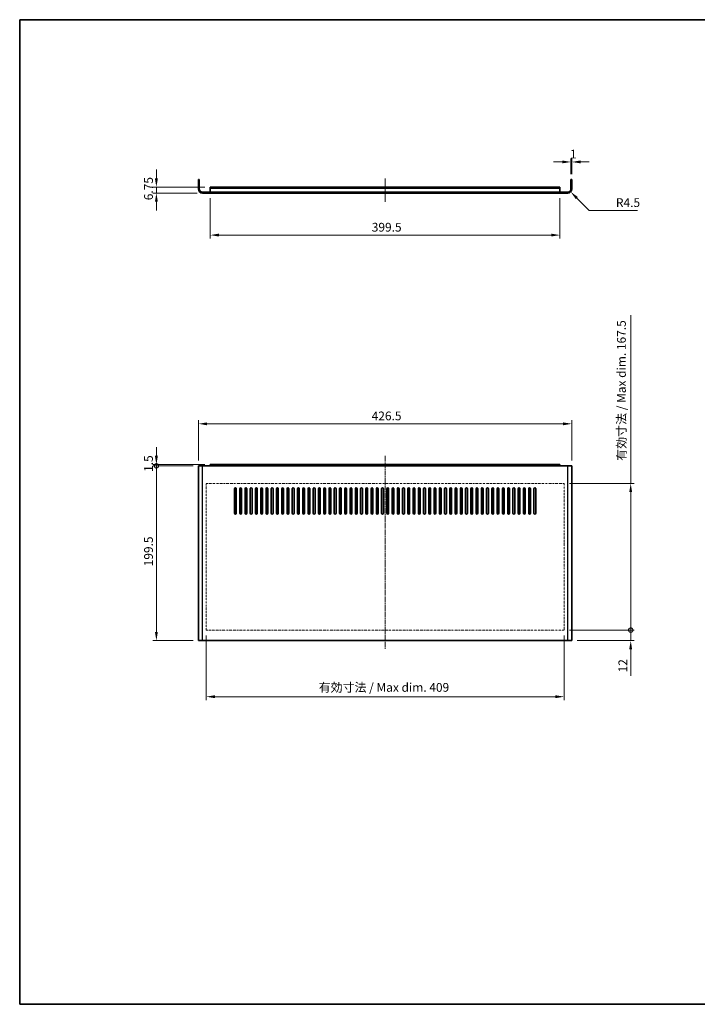
# Model space of a CAD drawing. Units: millimetres. Extents: x -2 to 12384, y 3 to 1689.
# Drawn here: x 9246 to 10020, y 3 to 1127 of the extents above; entities that cross this region are included whole.
import ezdxf

# ---------------------------------------------------------------- set-up
doc = ezdxf.new("R2010")
doc.units = ezdxf.units.MM
doc.linetypes.add('CHAIN', pattern=[0.3543, 0.2362, -0.0295, 0.0591, -0.0295])
doc.linetypes.add('DASH_DOUBLE_DOT', pattern=[0.4398, 0.24, -0.06, 0.0098, -0.06, 0.01, -0.06])
for name, color, linetype, lineweight in [('Border (ISO)', 7, 'Continuous', 35), ('Dimension (ISO)', 7, 'Continuous', 18), ('Dimension (ISO) @ 1', 7, 'Continuous', 18), ('Sketch Geometry (ISO)', 7, 'Continuous', 18), ('Visible (ISO)', 7, 'Continuous', 35), ('Visible Narrow (ISO)', 7, 'Continuous', 25)]:
    doc.layers.add(name, color=color, linetype=linetype, lineweight=lineweight)
doc.layers.add('Centerline (ISO)', color=7, linetype='Continuous', lineweight=18, true_color=0x80ffff)
doc.styles.add('Note Text (TK)', font='MS PGothic.ttf')
doc.dimstyles.new('Default - Method 1b (TK)', dxfattribs={"dimscale": 6, "dimtxt": 2.5, "dimasz": 2.5, "dimexe": 1, "dimexo": 1.5, "dimgap": 1, "dimtad": 1, "dimtoh": 1, "dimrnd": 1e-08, "dimdsep": 46, "dimtxsty": 'Note Text (TK)', "dimcen": 0.09, "dimdle": 5, "dimclrd": 100, "dimclre": 100, "dimclrt": 7, "dimadec": 1, "dimazin": 1, "dimtfac": 1, "dimtmove": 0, "dimatfit": 3, "dimfxl": 0, "dimtolj": 1, "dimlwd": -1, "dimlwe": -1, "dimarcsym": 0})

# ---------------------------------------------------------------- blocks, each defined once
blk = doc.blocks.new('図面枠 tk図枠')
at = {"layer": 'Border (ISO)'}
for p, q in [((14.5, 289), (405.5, 289)), ((14.5, 289), (14.5, 8)), ((14.5, 8), (405.5, 8))]:
    blk.add_line(p, q, dxfattribs=at)
blk = doc.blocks.new('*D130')
at = {"layer": 'Defpoints', "color": 0, "transparency": 16777216}
for p in [(9876.9, 666), (9450.4, 618), (9876.9, 618)]:
    blk.add_point(p, dxfattribs=at)
at = {"layer": 'Dimension (ISO)', "color": 100, "transparency": 16777216}
for p, q in [((9450.4, 624), (9450.4, 670)), ((9460.4, 666), (9866.9, 666)), ((9876.9, 624), (9876.9, 670))]:
    blk.add_line(p, q, dxfattribs=at)
for points in [[(9460.4, 667.6), (9460.4, 664.3), (9450.4, 666)], [(9866.9, 667.6), (9866.9, 664.3), (9876.9, 666)]]:
    blk.add_solid(points, dxfattribs=at)
at = {"layer": 'Dimension (ISO)', "color": 7, "transparency": 16777216, "insert": (9648.3, 675), "char_height": 10, "attachment_point": 4, "style": 'Note Text (TK)'}
blk.add_mtext('\\A1;426.5', dxfattribs=at)
blk = doc.blocks.new('_DotSmall')
at = {"color": 0, "linetype": 'ByBlock', "const_width": 0.5}
blk.add_lwpolyline([(-0.0625, 0, 1), (0.0625, 0, 1)], format="xyb", close=True, dxfattribs=at)
blk = doc.blocks.new('*D131')
at = {"layer": 'Defpoints', "color": 0, "transparency": 16777216}
for p in [(9402.4, 619.5), (9463.9, 619.5), (9450.4, 618)]:
    blk.add_point(p, dxfattribs=at)
at = {"layer": 'Dimension (ISO)', "color": 100, "transparency": 16777216}
for p, q in [((9402.4, 629.5), (9402.4, 639.5)), ((9457.9, 619.5), (9398.4, 619.5)), ((9402.4, 618), (9402.4, 619.5)), ((9444.4, 618), (9398.4, 618)), ((9402.4, 618), (9402.4, 608))]:
    blk.add_line(p, q, dxfattribs=at)
blk.add_solid([(9400.7, 629.5), (9404.1, 629.5), (9402.4, 619.5)], dxfattribs=at)
at = {"layer": 'Dimension (ISO)', "color": 100, "transparency": 16777216, "xscale": 10, "yscale": 10, "zscale": 10, "rotation": 90}
blk.add_blockref('_DotSmall', (9402.4, 618), dxfattribs=at)
at = {"layer": 'Dimension (ISO)', "color": 7, "transparency": 16777216, "insert": (9393.4, 611.1), "char_height": 10, "attachment_point": 4, "rotation": 90, "style": 'Note Text (TK)'}
blk.add_mtext('\\A1;1.5', dxfattribs=at)
blk = doc.blocks.new('*D132')
at = {"layer": 'Defpoints', "color": 0, "transparency": 16777216}
for p in [(9402.4, 618), (9450.4, 618), (9450.4, 418.5)]:
    blk.add_point(p, dxfattribs=at)
at = {"layer": 'Dimension (ISO)', "color": 100, "transparency": 16777216}
for p, q in [((9444.4, 618), (9398.4, 618)), ((9402.4, 428.5), (9402.4, 618)), ((9444.4, 418.5), (9398.4, 418.5))]:
    blk.add_line(p, q, dxfattribs=at)
blk.add_solid([(9400.7, 428.5), (9404.1, 428.5), (9402.4, 418.5)], dxfattribs=at)
at = {"layer": 'Dimension (ISO)', "color": 100, "transparency": 16777216, "xscale": 10, "yscale": 10, "zscale": 10, "rotation": 90}
blk.add_blockref('_DotSmall', (9402.4, 618), dxfattribs=at)
at = {"layer": 'Dimension (ISO)', "color": 7, "transparency": 16777216, "insert": (9393.4, 503.3), "char_height": 10, "attachment_point": 4, "rotation": 90, "style": 'Note Text (TK)'}
blk.add_mtext('\\A1;199.5', dxfattribs=at)
blk = doc.blocks.new('*D133')
at = {"layer": 'Defpoints', "color": 0, "transparency": 16777216}
for p in [(9463.9, 929.4), (9863.4, 929.4), (9863.4, 881.4)]:
    blk.add_point(p, dxfattribs=at)
at = {"layer": 'Dimension (ISO)', "color": 100, "transparency": 16777216}
for p, q in [((9463.9, 923.4), (9463.9, 877.4)), ((9863.4, 923.4), (9863.4, 877.4)), ((9473.9, 881.4), (9853.4, 881.4))]:
    blk.add_line(p, q, dxfattribs=at)
for points in [[(9473.9, 883.1), (9473.9, 879.8), (9463.9, 881.4)], [(9853.4, 883.1), (9853.4, 879.8), (9863.4, 881.4)]]:
    blk.add_solid(points, dxfattribs=at)
at = {"layer": 'Dimension (ISO)', "color": 7, "transparency": 16777216, "insert": (9648.4, 890.4), "char_height": 10, "attachment_point": 4, "style": 'Note Text (TK)'}
blk.add_mtext('\\A1;399.5', dxfattribs=at)
blk = doc.blocks.new('*D105')
at = {"layer": 'Defpoints', "color": 0, "transparency": 16777216}
for p in [(9463.9, 936.2), (9402.4, 929.4), (9454.9, 929.4)]:
    blk.add_point(p, dxfattribs=at)
at = {"layer": 'Dimension (ISO)', "color": 100, "transparency": 16777216}
for p, q in [((9402.4, 946.2), (9402.4, 956.2)), ((9457.9, 936.2), (9398.4, 936.2)), ((9402.4, 936.2), (9402.4, 929.4)), ((9448.9, 929.4), (9398.4, 929.4)), ((9402.4, 919.4), (9402.4, 909.4))]:
    blk.add_line(p, q, dxfattribs=at)
for points in [[(9400.7, 946.2), (9404.1, 946.2), (9402.4, 936.2)], [(9400.7, 919.4), (9404.1, 919.4), (9402.4, 929.4)]]:
    blk.add_solid(points, dxfattribs=at)
at = {"layer": 'Dimension (ISO)', "color": 7, "transparency": 16777216, "insert": (9393.4, 921.2), "char_height": 10, "attachment_point": 4, "rotation": 90, "style": 'Note Text (TK)'}
blk.add_mtext('\\A1;6.75', dxfattribs=at)
blk = doc.blocks.new('*D106')
at = {"layer": 'Defpoints', "color": 0, "transparency": 16777216}
for p in [(9876.9, 964.9), (9875.9, 944.9), (9876.9, 944.9)]:
    blk.add_point(p, dxfattribs=at)
at = {"layer": 'Dimension (ISO)', "color": 100, "transparency": 16777216}
for p, q in [((9875.9, 950.9), (9875.9, 968.9)), ((9876.9, 950.9), (9876.9, 968.9)), ((9865.9, 964.9), (9855.9, 964.9)), ((9875.9, 964.9), (9876.9, 964.9)), ((9886.9, 964.9), (9896.9, 964.9))]:
    blk.add_line(p, q, dxfattribs=at)
for points in [[(9865.9, 966.6), (9865.9, 963.3), (9875.9, 964.9)], [(9886.9, 966.6), (9886.9, 963.3), (9876.9, 964.9)]]:
    blk.add_solid(points, dxfattribs=at)
at = {"layer": 'Dimension (ISO)', "color": 7, "transparency": 16777216, "insert": (9874.9, 973.9), "char_height": 10, "attachment_point": 4, "style": 'Note Text (TK)'}
blk.add_mtext('\\A1;1', dxfattribs=at)
blk = doc.blocks.new('*D107')
at = {"layer": 'Defpoints', "color": 0, "transparency": 16777216}
for p in [(9872.4, 933.9), (9875.6, 930.8)]:
    blk.add_point(p, dxfattribs=at)
at = {"layer": 'Dimension (ISO)', "color": 100, "transparency": 16777216}
for p, q in [((9896.8, 909.5), (9882.7, 923.7)), ((9951.9, 909.5), (9896.8, 909.5))]:
    blk.add_line(p, q, dxfattribs=at)
blk.add_solid([(9883.8, 924.9), (9881.5, 922.5), (9875.6, 930.8)], dxfattribs=at)
at = {"layer": 'Dimension (ISO)', "color": 7, "transparency": 16777216, "insert": (9927.3, 918.5), "char_height": 10, "attachment_point": 4, "style": 'Note Text (TK)'}
blk.add_mtext('\\A1;R4.5', dxfattribs=at)
blk = doc.blocks.new('*D115')
at = {"layer": 'Defpoints', "color": 0, "transparency": 16777216}
for p in [(9459.2, 430.5), (9868.2, 430.5), (9459.2, 354.5)]:
    blk.add_point(p, dxfattribs=at)
at = {"layer": 'Dimension (ISO)', "color": 100, "transparency": 16777216}
for p, q in [((9459.2, 424.5), (9459.2, 350.5)), ((9868.2, 424.5), (9868.2, 350.5)), ((9858.2, 354.5), (9469.2, 354.5))]:
    blk.add_line(p, q, dxfattribs=at)
for points in [[(9469.2, 356.1), (9469.2, 352.8), (9459.2, 354.5)], [(9858.2, 356.1), (9858.2, 352.8), (9868.2, 354.5)]]:
    blk.add_solid(points, dxfattribs=at)
at = {"layer": 'Dimension (ISO)', "color": 7, "transparency": 16777216, "insert": (9587.8, 365.1), "char_height": 10, "attachment_point": 4, "style": 'Note Text (TK)'}
blk.add_mtext('\\A1;\\fＭＳ Ｐゴシック|b0|i0;\\H10.0000;有効寸法 / Max dim. 409', dxfattribs=at)
blk = doc.blocks.new('*D116')
at = {"layer": 'Defpoints', "color": 0, "transparency": 16777216}
for p in [(9868.2, 430.5), (9944.2, 430.5), (9876.9, 418.5)]:
    blk.add_point(p, dxfattribs=at)
at = {"layer": 'Dimension (ISO)', "color": 100, "transparency": 16777216}
for p, q in [((9944.2, 430.5), (9944.2, 450.5)), ((9874.2, 430.5), (9948.2, 430.5)), ((9944.2, 430.5), (9944.2, 418.5)), ((9882.9, 418.5), (9948.2, 418.5)), ((9944.2, 408.5), (9944.2, 378.2))]:
    blk.add_line(p, q, dxfattribs=at)
blk.add_solid([(9942.5, 408.5), (9945.8, 408.5), (9944.2, 418.5)], dxfattribs=at)
at = {"layer": 'Dimension (ISO)', "color": 100, "transparency": 16777216, "xscale": 10, "yscale": 10, "zscale": 10, "rotation": 270}
blk.add_blockref('_DotSmall', (9944.2, 430.5), dxfattribs=at)
at = {"layer": 'Dimension (ISO)', "color": 7, "transparency": 16777216, "insert": (9935.2, 382.2), "char_height": 10, "attachment_point": 4, "rotation": 90, "style": 'Note Text (TK)'}
blk.add_mtext('\\A1;12', dxfattribs=at)
blk = doc.blocks.new('*D117')
at = {"layer": 'Defpoints', "color": 0, "transparency": 16777216}
for p in [(9868.2, 598), (9944.2, 598), (9868.2, 430.5)]:
    blk.add_point(p, dxfattribs=at)
at = {"layer": 'Dimension (ISO)', "color": 100, "transparency": 16777216}
for p, q in [((9944.2, 598), (9944.2, 789.9)), ((9874.2, 598), (9948.2, 598)), ((9944.2, 430.5), (9944.2, 588)), ((9874.2, 430.5), (9948.2, 430.5))]:
    blk.add_line(p, q, dxfattribs=at)
blk.add_solid([(9942.5, 588), (9945.8, 588), (9944.2, 598)], dxfattribs=at)
at = {"layer": 'Dimension (ISO)', "color": 100, "transparency": 16777216, "xscale": 10, "yscale": 10, "zscale": 10, "rotation": 270}
blk.add_blockref('_DotSmall', (9944.2, 430.5), dxfattribs=at)
at = {"layer": 'Dimension (ISO)', "color": 7, "transparency": 16777216, "insert": (9933.6, 623.8), "char_height": 10, "attachment_point": 4, "rotation": 90, "style": 'Note Text (TK)'}
blk.add_mtext('\\A1;\\fＭＳ Ｐゴシック|b0|i0;\\H10.0000;有効寸法 / Max dim. 167.5', dxfattribs=at)

msp = doc.modelspace()

# ---------------------------------------------------------------- linework, layer by layer
at = {"layer": 'Centerline (ISO)', "linetype": 'CHAIN', "ltscale": 7.431099}
msp.add_line((9663.6535, 946.1945), (9663.6535, 919.4445), dxfattribs=at)
at = {"layer": 'Centerline (ISO)', "linetype": 'CHAIN', "ltscale": 23.990969}
msp.add_line((9663.6535, 629.4654), (9663.6535, 408.4654), dxfattribs=at)
at = {"layer": 'Sketch Geometry (ISO)', "color": 4, "linetype": 'DASH_DOUBLE_DOT', "lineweight": 18, "ltscale": 8.942001, "true_color": 0x00ffff}
for p, q in [((9459.1535, 597.9654), (9868.1535, 597.9654)), ((9868.1535, 430.4654), (9459.1535, 430.4654))]:
    msp.add_line(p, q, dxfattribs=at)
at = {"layer": 'Sketch Geometry (ISO)', "color": 4, "linetype": 'DASH_DOUBLE_DOT', "lineweight": 18, "ltscale": 8.655794, "true_color": 0x00ffff}
for p, q in [((9459.1535, 430.4654), (9459.1535, 597.9654)), ((9868.1535, 597.9654), (9868.1535, 430.4654))]:
    msp.add_line(p, q, dxfattribs=at)
at = {"layer": 'Visible (ISO)'}
for p, q in [((9450.4035, 944.9445), (9450.4035, 933.9445)), ((9451.4035, 944.9445), (9450.4035, 944.9445)), ((9451.4035, 933.9445), (9451.4035, 944.9445)), ((9875.9035, 944.9445), (9876.9035, 944.9445)), ((9875.9035, 944.9445), (9875.9035, 933.9445)), ((9876.9035, 933.9445), (9876.9035, 944.9445)), ((9463.9035, 936.1945), (9863.4035, 936.1945)), ((9463.9035, 934.6945), (9463.9035, 936.1945)), ((9463.9035, 934.6945), (9463.9035, 930.9445)), ((9863.4035, 936.1945), (9863.4035, 934.6945)), ((9863.4035, 930.9445), (9863.4035, 934.6945)), ((9463.9035, 930.4445), (9454.9035, 930.4445)), ((9454.9035, 929.4445), (9463.9035, 929.4445)), ((9463.9035, 929.4445), (9463.9035, 930.9445)), ((9463.9035, 929.4445), (9863.4035, 929.4445)), ((9863.4035, 930.9445), (9863.4035, 929.4445)), ((9872.4035, 930.4445), (9863.4035, 930.4445)), ((9863.4035, 929.4445), (9872.4035, 929.4445)), ((9463.9035, 617.9654), (9463.9035, 619.4654)), ((9463.9035, 619.4654), (9863.4035, 619.4654)), ((9863.4035, 619.4654), (9863.4035, 617.9654)), ((9450.4035, 418.4654), (9450.4035, 617.9654)), ((9454.9035, 617.9654), (9450.4035, 617.9654)), ((9454.9035, 617.9654), (9463.9035, 617.9654)), ((9863.4035, 617.9654), (9872.4035, 617.9654)), ((9876.9035, 617.9654), (9872.4035, 617.9654)), ((9876.9035, 418.4654), (9876.9035, 617.9654)), ((9491.6535, 563.9654), (9491.6535, 591.9654)), ((9493.6535, 591.9654), (9493.6535, 563.9654)), ((9497.6535, 563.9654), (9497.6535, 591.9654)), ((9499.6535, 591.9654), (9499.6535, 563.9654)), ((9503.6535, 563.9654), (9503.6535, 591.9654)), ((9505.6535, 591.9654), (9505.6535, 563.9654)), ((9509.6535, 563.9654), (9509.6535, 591.9654)), ((9511.6535, 591.9654), (9511.6535, 563.9654)), ((9515.6535, 563.9654), (9515.6535, 591.9654)), ((9517.6535, 591.9654), (9517.6535, 563.9654)), ((9521.6535, 563.9654), (9521.6535, 591.9654)), ((9523.6535, 591.9654), (9523.6535, 563.9654)), ((9527.6535, 563.9654), (9527.6535, 591.9654)), ((9529.6535, 591.9654), (9529.6535, 563.9654)), ((9533.6535, 563.9654), (9533.6535, 591.9654)), ((9535.6535, 591.9654), (9535.6535, 563.9654)), ((9539.6535, 563.9654), (9539.6535, 591.9654)), ((9541.6535, 591.9654), (9541.6535, 563.9654)), ((9545.6535, 563.9654), (9545.6535, 591.9654)), ((9547.6535, 591.9654), (9547.6535, 563.9654)), ((9551.6535, 563.9654), (9551.6535, 591.9654)), ((9553.6535, 591.9654), (9553.6535, 563.9654)), ((9557.6535, 563.9654), (9557.6535, 591.9654)), ((9559.6535, 591.9654), (9559.6535, 563.9654)), ((9563.6535, 563.9654), (9563.6535, 591.9654)), ((9565.6535, 591.9654), (9565.6535, 563.9654)), ((9569.6535, 563.9654), (9569.6535, 591.9654)), ((9571.6535, 591.9654), (9571.6535, 563.9654)), ((9575.6535, 563.9654), (9575.6535, 591.9654)), ((9577.6535, 591.9654), (9577.6535, 563.9654)), ((9581.6535, 563.9654), (9581.6535, 591.9654)), ((9583.6535, 591.9654), (9583.6535, 563.9654)), ((9587.6535, 563.9654), (9587.6535, 591.9654)), ((9589.6535, 591.9654), (9589.6535, 563.9654)), ((9593.6535, 563.9654), (9593.6535, 591.9654)), ((9595.6535, 591.9654), (9595.6535, 563.9654)), ((9599.6535, 563.9654), (9599.6535, 591.9654)), ((9601.6535, 591.9654), (9601.6535, 563.9654)), ((9605.6535, 563.9654), (9605.6535, 591.9654)), ((9607.6535, 591.9654), (9607.6535, 563.9654)), ((9611.6535, 563.9654), (9611.6535, 591.9654)), ((9613.6535, 591.9654), (9613.6535, 563.9654)), ((9617.6535, 563.9654), (9617.6535, 591.9654)), ((9619.6535, 591.9654), (9619.6535, 563.9654)), ((9623.6535, 563.9654), (9623.6535, 591.9654)), ((9625.6535, 591.9654), (9625.6535, 563.9654)), ((9629.6535, 563.9654), (9629.6535, 591.9654)), ((9631.6535, 591.9654), (9631.6535, 563.9654)), ((9635.6535, 563.9654), (9635.6535, 591.9654)), ((9637.6535, 591.9654), (9637.6535, 563.9654)), ((9641.6535, 563.9654), (9641.6535, 591.9654)), ((9643.6535, 591.9654), (9643.6535, 563.9654)), ((9647.6535, 563.9654), (9647.6535, 591.9654)), ((9649.6535, 591.9654), (9649.6535, 563.9654)), ((9653.6535, 563.9654), (9653.6535, 591.9654)), ((9655.6535, 591.9654), (9655.6535, 563.9654)), ((9659.6535, 563.9654), (9659.6535, 591.9654)), ((9661.6535, 591.9654), (9661.6535, 563.9654)), ((9665.6535, 563.9654), (9665.6535, 591.9654)), ((9667.6535, 591.9654), (9667.6535, 563.9654)), ((9671.6535, 563.9654), (9671.6535, 591.9654)), ((9673.6535, 591.9654), (9673.6535, 563.9654)), ((9677.6535, 563.9654), (9677.6535, 591.9654)), ((9679.6535, 591.9654), (9679.6535, 563.9654)), ((9683.6535, 563.9654), (9683.6535, 591.9654)), ((9685.6535, 591.9654), (9685.6535, 563.9654)), ((9689.6535, 563.9654), (9689.6535, 591.9654)), ((9691.6535, 591.9654), (9691.6535, 563.9654)), ((9695.6535, 563.9654), (9695.6535, 591.9654)), ((9697.6535, 591.9654), (9697.6535, 563.9654)), ((9701.6535, 563.9654), (9701.6535, 591.9654)), ((9703.6535, 591.9654), (9703.6535, 563.9654)), ((9707.6535, 563.9654), (9707.6535, 591.9654)), ((9709.6535, 591.9654), (9709.6535, 563.9654)), ((9713.6535, 563.9654), (9713.6535, 591.9654)), ((9715.6535, 591.9654), (9715.6535, 563.9654)), ((9719.6535, 563.9654), (9719.6535, 591.9654)), ((9721.6535, 591.9654), (9721.6535, 563.9654)), ((9725.6535, 563.9654), (9725.6535, 591.9654)), ((9727.6535, 591.9654), (9727.6535, 563.9654)), ((9731.6535, 563.9654), (9731.6535, 591.9654)), ((9733.6535, 591.9654), (9733.6535, 563.9654)), ((9737.6535, 563.9654), (9737.6535, 591.9654)), ((9739.6535, 591.9654), (9739.6535, 563.9654)), ((9743.6535, 563.9654), (9743.6535, 591.9654)), ((9745.6535, 591.9654), (9745.6535, 563.9654)), ((9749.6535, 563.9654), (9749.6535, 591.9654)), ((9751.6535, 591.9654), (9751.6535, 563.9654)), ((9755.6535, 563.9654), (9755.6535, 591.9654)), ((9757.6535, 591.9654), (9757.6535, 563.9654)), ((9761.6535, 563.9654), (9761.6535, 591.9654)), ((9763.6535, 591.9654), (9763.6535, 563.9654)), ((9767.6535, 563.9654), (9767.6535, 591.9654)), ((9769.6535, 591.9654), (9769.6535, 563.9654)), ((9773.6535, 563.9654), (9773.6535, 591.9654)), ((9775.6535, 591.9654), (9775.6535, 563.9654)), ((9779.6535, 563.9654), (9779.6535, 591.9654)), ((9781.6535, 591.9654), (9781.6535, 563.9654)), ((9785.6535, 563.9654), (9785.6535, 591.9654)), ((9787.6535, 591.9654), (9787.6535, 563.9654)), ((9791.6535, 563.9654), (9791.6535, 591.9654)), ((9793.6535, 591.9654), (9793.6535, 563.9654)), ((9797.6535, 563.9654), (9797.6535, 591.9654)), ((9799.6535, 591.9654), (9799.6535, 563.9654)), ((9803.6535, 563.9654), (9803.6535, 591.9654)), ((9805.6535, 591.9654), (9805.6535, 563.9654)), ((9809.6535, 563.9654), (9809.6535, 591.9654)), ((9811.6535, 591.9654), (9811.6535, 563.9654)), ((9815.6535, 563.9654), (9815.6535, 591.9654)), ((9817.6535, 591.9654), (9817.6535, 563.9654)), ((9821.6535, 563.9654), (9821.6535, 591.9654)), ((9823.6535, 591.9654), (9823.6535, 563.9654)), ((9827.6535, 563.9654), (9827.6535, 591.9654)), ((9829.6535, 591.9654), (9829.6535, 563.9654)), ((9833.6535, 563.9654), (9833.6535, 591.9654)), ((9835.6535, 591.9654), (9835.6535, 563.9654)), ((9450.4035, 418.4654), (9454.9035, 418.4654)), ((9872.4035, 418.4654), (9454.9035, 418.4654)), ((9872.4035, 418.4654), (9876.9035, 418.4654))]:
    msp.add_line(p, q, dxfattribs=at)
for centre, radius, start, end in [((9454.9035, 933.9445), 4.5, 180, 270), ((9454.9035, 933.9445), 3.5, 180, 270), ((9872.4035, 933.9445), 3.5, 270, 0), ((9872.4035, 933.9445), 4.5, 270, 0), ((9492.6535, 591.9654), 1, 0, 180), ((9498.6535, 591.9654), 1, 0, 180), ((9504.6535, 591.9654), 1, 0.0000009, 180), ((9510.6535, 591.9654), 1, 0.0000009, 180), ((9516.6535, 591.9654), 1, 0.0000009, 180), ((9522.6535, 591.9654), 1, 0.0000009, 180), ((9528.6535, 591.9654), 1, 0.0000009, 180), ((9534.6535, 591.9654), 1, 0.0000009, 180), ((9540.6535, 591.9654), 1, 0.0000009, 180), ((9546.6535, 591.9654), 1, 0.0000009, 180), ((9552.6535, 591.9654), 1, 0.0000009, 180), ((9558.6535, 591.9654), 1, 0.0000009, 180), ((9564.6535, 591.9654), 1, 0.0000009, 180), ((9570.6535, 591.9654), 1, 0.0000009, 180), ((9576.6535, 591.9654), 1, 0.0000009, 180), ((9582.6535, 591.9654), 1, 0.0000009, 180), ((9588.6535, 591.9654), 1, 0.0000009, 180), ((9594.6535, 591.9654), 1, 0.0000009, 180), ((9600.6535, 591.9654), 1, 0.0000009, 180), ((9606.6535, 591.9654), 1, 0.0000009, 180), ((9612.6535, 591.9654), 1, 0.0000009, 180), ((9618.6535, 591.9654), 1, 0.0000009, 180), ((9624.6535, 591.9654), 1, 0, 180), ((9630.6535, 591.9654), 1, 0, 180), ((9636.6535, 591.9654), 1, 0, 180), ((9642.6535, 591.9654), 1, 0, 180), ((9648.6535, 591.9654), 1, 0, 180), ((9654.6535, 591.9654), 1, 0, 180), ((9660.6535, 591.9654), 1, 0, 180), ((9666.6535, 591.9654), 1, 0, 180), ((9672.6535, 591.9654), 1, 0, 180), ((9678.6535, 591.9654), 1, 0, 180), ((9684.6535, 591.9654), 1, 0, 180), ((9690.6535, 591.9654), 1, 0, 180), ((9696.6535, 591.9654), 1, 0, 180), ((9702.6535, 591.9654), 1, 0, 180), ((9708.6535, 591.9654), 1, 0.0000009, 180), ((9714.6535, 591.9654), 1, 0.0000009, 180), ((9720.6535, 591.9654), 1, 0.0000009, 180), ((9726.6535, 591.9654), 1, 0.0000009, 180), ((9732.6535, 591.9654), 1, 0.0000009, 180), ((9738.6535, 591.9654), 1, 0.0000009, 180), ((9744.6535, 591.9654), 1, 0.0000009, 180), ((9750.6535, 591.9654), 1, 0.0000009, 180), ((9756.6535, 591.9654), 1, 0.0000009, 180), ((9762.6535, 591.9654), 1, 0.0000009, 180), ((9768.6535, 591.9654), 1, 0.0000009, 180), ((9774.6535, 591.9654), 1, 0.0000009, 180), ((9780.6535, 591.9654), 1, 0.0000009, 180), ((9786.6535, 591.9654), 1, 0.0000009, 180), ((9792.6535, 591.9654), 1, 0.0000009, 180), ((9798.6535, 591.9654), 1, 0.0000009, 180), ((9804.6535, 591.9654), 1, 0.0000009, 180), ((9810.6535, 591.9654), 1, 0.0000009, 180), ((9816.6535, 591.9654), 1, 0.0000009, 180), ((9822.6535, 591.9654), 1, 0, 180), ((9828.6535, 591.9654), 1, 0, 180), ((9834.6535, 591.9654), 1, 0, 180), ((9492.6535, 563.9654), 1, 180.0000009, 359.9999991), ((9498.6535, 563.9654), 1, 180.0000009, 359.9999991), ((9504.6535, 563.9654), 1, 180.0000009, 359.9999991), ((9510.6535, 563.9654), 1, 180.0000009, 359.9999991), ((9516.6535, 563.9654), 1, 180.0000009, 359.9999991), ((9522.6535, 563.9654), 1, 180.0000009, 359.9999991), ((9528.6535, 563.9654), 1, 180.0000009, 359.9999991), ((9534.6535, 563.9654), 1, 180.0000009, 359.9999991), ((9540.6535, 563.9654), 1, 180.0000009, 359.9999991), ((9546.6535, 563.9654), 1, 180.0000009, 359.9999991), ((9552.6535, 563.9654), 1, 180.0000009, 359.9999991), ((9558.6535, 563.9654), 1, 180.0000009, 359.9999991), ((9564.6535, 563.9654), 1, 180.0000009, 359.9999991), ((9570.6535, 563.9654), 1, 180.0000009, 359.9999991), ((9576.6535, 563.9654), 1, 180.0000009, 359.9999991), ((9582.6535, 563.9654), 1, 180.0000009, 359.9999991), ((9588.6535, 563.9654), 1, 180.0000009, 359.9999991), ((9594.6535, 563.9654), 1, 180.0000009, 359.9999991), ((9600.6535, 563.9654), 1, 180.0000009, 359.9999991), ((9606.6535, 563.9654), 1, 180.0000009, 359.9999991), ((9612.6535, 563.9654), 1, 180.0000009, 359.9999991), ((9618.6535, 563.9654), 1, 180.0000009, 359.9999991), ((9624.6535, 563.9654), 1, 180.0000009, 359.9999991), ((9630.6535, 563.9654), 1, 180.0000009, 359.9999991), ((9636.6535, 563.9654), 1, 180.0000009, 359.9999991), ((9642.6535, 563.9654), 1, 180.0000009, 359.9999991), ((9648.6535, 563.9654), 1, 180.0000009, 359.9999991), ((9654.6535, 563.9654), 1, 180.0000009, 359.9999991), ((9660.6535, 563.9654), 1, 180.0000009, 359.9999991), ((9666.6535, 563.9654), 1, 180.0000009, 359.9999991), ((9672.6535, 563.9654), 1, 180.0000009, 359.9999991), ((9678.6535, 563.9654), 1, 180.0000009, 359.9999991), ((9684.6535, 563.9654), 1, 180.0000009, 359.9999991), ((9690.6535, 563.9654), 1, 180.0000009, 359.9999991), ((9696.6535, 563.9654), 1, 180.0000009, 359.9999991), ((9702.6535, 563.9654), 1, 180.0000009, 359.9999991), ((9708.6535, 563.9654), 1, 180.0000009, 359.9999991), ((9714.6535, 563.9654), 1, 180.0000009, 359.9999991), ((9720.6535, 563.9654), 1, 180.0000009, 359.9999991), ((9726.6535, 563.9654), 1, 180.0000009, 359.9999991), ((9732.6535, 563.9654), 1, 180.0000009, 359.9999991), ((9738.6535, 563.9654), 1, 180.0000009, 359.9999991), ((9744.6535, 563.9654), 1, 180.0000009, 359.9999991), ((9750.6535, 563.9654), 1, 180.0000009, 359.9999991), ((9756.6535, 563.9654), 1, 180.0000009, 359.9999991), ((9762.6535, 563.9654), 1, 180.0000009, 359.9999991), ((9768.6535, 563.9654), 1, 180.0000009, 359.9999991), ((9774.6535, 563.9654), 1, 180.0000009, 359.9999991), ((9780.6535, 563.9654), 1, 180.0000009, 359.9999991), ((9786.6535, 563.9654), 1, 180.0000009, 359.9999991), ((9792.6535, 563.9654), 1, 180.0000009, 359.9999991), ((9798.6535, 563.9654), 1, 180.0000009, 359.9999991), ((9804.6535, 563.9654), 1, 180.0000009, 359.9999991), ((9810.6535, 563.9654), 1, 180.0000009, 359.9999991), ((9816.6535, 563.9654), 1, 180.0000009, 359.9999991), ((9822.6535, 563.9654), 1, 180.0000009, 359.9999991), ((9828.6535, 563.9654), 1, 180.0000009, 359.9999991), ((9834.6535, 563.9654), 1, 180.0000009, 359.9999991)]:
    msp.add_arc(centre, radius, start, end, dxfattribs=at)
at = {"layer": 'Visible Narrow (ISO)'}
for p, q in [((9450.4035, 933.9445), (9451.4035, 933.9445)), ((9863.4035, 934.6945), (9463.9035, 934.6945)), ((9876.9035, 933.9445), (9875.9035, 933.9445)), ((9454.9035, 929.4445), (9454.9035, 930.4445)), ((9463.9035, 930.9445), (9863.4035, 930.9445)), ((9872.4035, 929.4445), (9872.4035, 930.4445)), ((9454.9035, 418.4654), (9454.9035, 617.9654)), ((9463.9035, 617.9654), (9863.4035, 617.9654)), ((9872.4035, 418.4654), (9872.4035, 617.9654))]:
    msp.add_line(p, q, dxfattribs=at)

# ---------------------------------------------------------------- block references
at = {"xscale": 4, "yscale": 4, "zscale": 4}
msp.add_blockref('図面枠 tk図枠', (9188.2522, -28.6856), dxfattribs=at)

# ---------------------------------------------------------------- dimensions: what is measured, and where the dimension line sits
at = {"layer": 'Dimension (ISO) @ 1', "color": 100, "true_color": 0x00ff3f}
for base, p1, p2, angle, override, picture, middle in [((9876.9035, 964.9445), (9875.9035, 944.9445), (9876.9035, 944.9445), 180, {"dimscale": 1, "dimtxt": 10, "dimasz": 10, "dimexe": 4, "dimexo": 6, "dimgap": 4, "dimtoh": 0, "dimdec": 2, "dimcen": 0.36, "dimtol": 0, "dimlim": 0, "dimtp": 0, "dimtm": 0, "dimtdec": 2, "dimtix": 0, "dimtofl": 1, "dimtmove": 0, "dimatfit": 1}, '*D106', (9876.4035, 964.9445)), ((9402.4035, 929.4445), (9463.9035, 936.1945), (9454.9035, 929.4445), 270, {"dimscale": 1, "dimtxt": 10, "dimasz": 10, "dimexe": 4, "dimexo": 6, "dimgap": 4, "dimtoh": 0, "dimdec": 2, "dimcen": 0.36, "dimtol": 0, "dimlim": 0, "dimtp": 0, "dimtm": 0, "dimtdec": 2, "dimtix": 0, "dimtofl": 1, "dimtmove": 0, "dimatfit": 1}, '*D105', (9402.4035, 932.8195)), ((9863.4035, 881.4445), (9463.9035, 929.4445), (9863.4035, 929.4445), 180, {"dimscale": 1, "dimtxt": 10, "dimasz": 10, "dimexe": 4, "dimexo": 6, "dimgap": 4, "dimtoh": 0, "dimdec": 2, "dimcen": 0.36, "dimtol": 0, "dimlim": 0, "dimtp": 0, "dimtm": 0, "dimtdec": 2, "dimtix": 0, "dimtofl": 0, "dimtmove": 0, "dimatfit": 1}, '*D133', (9663.6535, 881.4445)), ((9402.4035, 619.4654), (9450.4035, 617.9654), (9463.9035, 619.4654), 90, {"dimscale": 1, "dimtxt": 10, "dimasz": 10, "dimexe": 4, "dimexo": 6, "dimgap": 4, "dimtoh": 0, "dimdec": 2, "dimblk1": 'DotSmall', "dimsah": 1, "dimcen": 0.36, "dimdle": 0, "dimtol": 0, "dimlim": 0, "dimtp": 0, "dimtm": 0, "dimtdec": 2, "dimtix": 0, "dimtofl": 1, "dimtmove": 0, "dimatfit": 1}, '*D131', (9402.4035, 618.7154)), ((9402.4035, 617.9654), (9450.4035, 418.4654), (9450.4035, 617.9654), 90, {"dimscale": 1, "dimtxt": 10, "dimasz": 10, "dimexe": 4, "dimexo": 6, "dimgap": 4, "dimtoh": 0, "dimdec": 2, "dimblk2": 'DotSmall', "dimsah": 1, "dimcen": 0.36, "dimdle": 0, "dimtol": 0, "dimlim": 0, "dimtp": 0, "dimtm": 0, "dimtdec": 2, "dimtix": 0, "dimtofl": 0, "dimtmove": 0, "dimatfit": 1}, '*D132', (9402.4035, 518.1754)), ((9944.1535, 430.4654), (9876.9035, 418.4654), (9868.1535, 430.4654), 90, {"dimscale": 1, "dimtxt": 10, "dimasz": 10, "dimexe": 4, "dimexo": 6, "dimgap": 4, "dimtoh": 0, "dimdec": 2, "dimblk2": 'DotSmall', "dimsah": 1, "dimcen": 0.36, "dimdle": 0, "dimtol": 0, "dimlim": 0, "dimtp": 0, "dimtm": 0, "dimtdec": 2, "dimtix": 0, "dimtofl": 1, "dimtmove": 0, "dimatfit": 1}, '*D116', (9944.1535, 388.329))]:
    dim = msp.add_linear_dim(base=base, p1=p1, p2=p2, angle=angle, dimstyle='Default - Method 1b (TK)', override=override, dxfattribs=at)
    dim.commit()
    dim.dimension.update_dxf_attribs({"geometry": picture, "text_midpoint": middle, "dimtype": 128})
dim = msp.add_radius_dim(center=(9872.4035, 933.9445), mpoint=(9875.5855, 930.7625), dimstyle='Default - Method 1b (TK)', override={"dimscale": 1, "dimtxt": 10, "dimasz": 10, "dimexe": 4, "dimexo": 6, "dimgap": 4, "dimtih": 1, "dimdec": 2, "dimlfac": 1, "dimcen": 0, "dimtol": 0, "dimlim": 0, "dimtp": 0, "dimtm": 0, "dimtdec": 2, "dimtix": 0, "dimtofl": 0, "dimtmove": 0, "dimatfit": 3}, dxfattribs=at)
dim.commit()
dim.dimension.update_dxf_attribs({"geometry": '*D107', "text_midpoint": (9939.5999, 909.5493), "dimtype": 132})
for base, p2, angle, override, picture, middle in [((9944.1535, 597.9654), (9868.1535, 597.9654), 90, {"dimscale": 1, "dimtxt": 10, "dimasz": 10, "dimexe": 4, "dimexo": 6, "dimgap": 4, "dimtoh": 0, "dimdec": 2, "dimblk1": 'DotSmall', "dimsah": 1, "dimcen": 0.36, "dimdle": 0, "dimtol": 0, "dimlim": 0, "dimtp": 0, "dimtm": 0, "dimtdec": 2, "dimtix": 0, "dimtofl": 0, "dimtmove": 0, "dimatfit": 2}, '*D117', (9944.1535, 704.8606)), ((9459.1535, 354.4654), (9459.1535, 430.4654), 180, {"dimscale": 1, "dimtxt": 10, "dimasz": 10, "dimexe": 4, "dimexo": 6, "dimgap": 4, "dimtoh": 0, "dimdec": 2, "dimcen": 0.36, "dimtol": 0, "dimlim": 0, "dimtp": 0, "dimtm": 0, "dimtdec": 2, "dimtix": 0, "dimtofl": 0, "dimtmove": 0, "dimatfit": 1}, '*D115', (9663.6535, 354.4654))]:
    dim = msp.add_linear_dim(base=base, p1=(9868.1535, 430.4654), p2=p2, angle=angle, text='\\fＭＳ Ｐゴシック|b0|i0;\\H10.0000;有効寸法 / Max dim. <>', dimstyle='Default - Method 1b (TK)', override=override, dxfattribs=at)
    dim.commit()
    dim.dimension.update_dxf_attribs({"geometry": picture, "text_midpoint": middle, "dimtype": 128})
dim = msp.add_linear_dim(base=(9876.9035, 665.9654), p1=(9450.4035, 617.9654), p2=(9876.9035, 617.9654), dimstyle='Default - Method 1b (TK)', override={"dimscale": 1, "dimtxt": 10, "dimasz": 10, "dimexe": 4, "dimexo": 6, "dimgap": 4, "dimtoh": 0, "dimdec": 2, "dimcen": 0.36, "dimtol": 0, "dimlim": 0, "dimtp": 0, "dimtm": 0, "dimtdec": 2, "dimtix": 0, "dimtofl": 0, "dimtmove": 0, "dimatfit": 1}, dxfattribs=at)
dim.commit()
dim.dimension.update_dxf_attribs({"geometry": '*D130', "text_midpoint": (9663.6535, 665.9654), "dimtype": 128})

doc.saveas('drawing.dxf')
